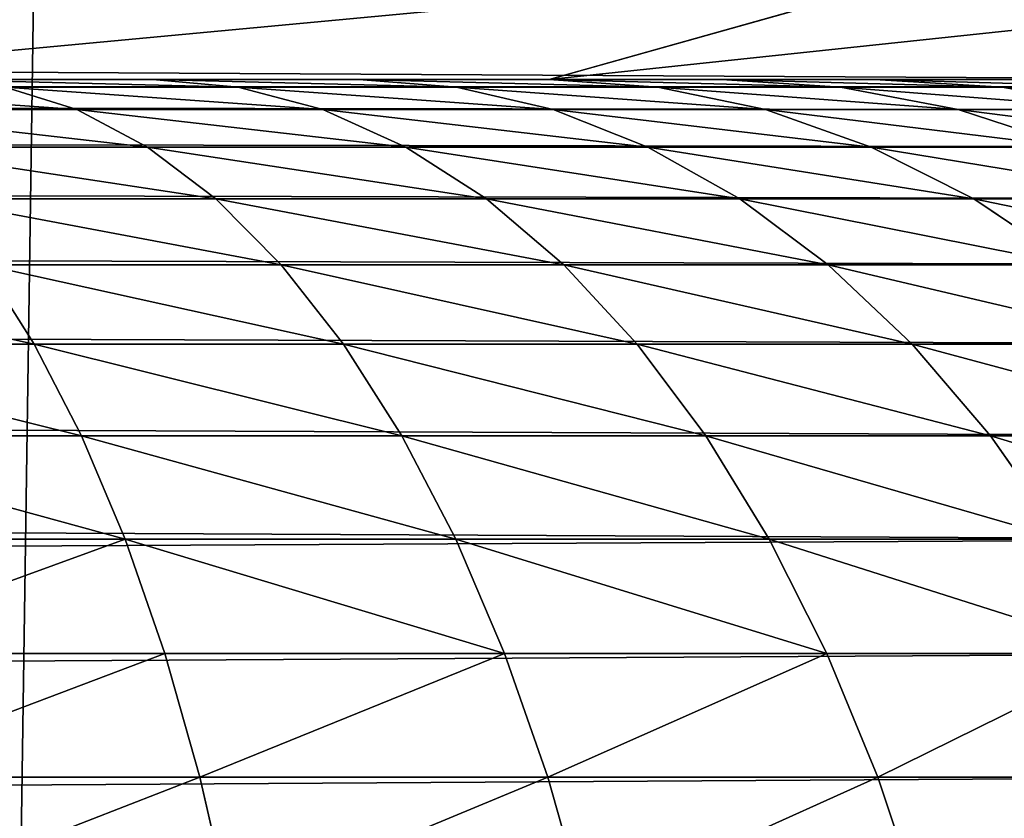
# Model space of a CAD drawing. Extents: x -535 to 565, y -460 to 460.
# Drawn here: x -493 to -492, y -316 to -315 of the extents above; entities that cross this region are included whole.
import ezdxf

# ---------------------------------------------------------------- set-up
doc = ezdxf.new("R2010")
doc.units = 0
doc.layers.get('0').update_dxf_attribs({"color": 13, "linetype": 'CONTINUOUS'})

# ---------------------------------------------------------------- blocks, each defined once
blk = doc.blocks.new('ROOF')
mesh = blk.add_polyface()
corners = [(-526.9988, -343.9993, 2144.9956), (-525.6693, 360.8941, 2144.9956), (-526.9988, 343.9993, 2144.9956), (-525.6533, -360.9946, 2144.9956), (-521.713, 377.3731, 2144.9956), (-521.6499, -377.5666, 2144.9956), (-515.2276, 393.0304, 2144.9956), (-515.0886, -393.302, 2144.9956), (-506.3728, 407.4801, 2144.9956), (-506.1329, -407.8089, 2144.9956), (-495.3665, 420.3667, 2144.9956), (-495.0058, -420.7256, 2144.9956), (-482.4798, 431.3729, 2144.9956), (-481.9848, -431.7305, 2144.9956), (-468.03, 440.2279, 2144.9956), (-467.3941, -440.5491, 2144.9956), (-452.3729, 446.7134, 2144.9956), (-451.5976, -446.962, 2144.9956), (-435.894, 450.6694, 2144.9956), (-434.9886, -450.8089, 2144.9956), (-418.9992, 451.9992, 2144.9956), (-418.9992, -451.9991, 2144.9956), (310.9994, 451.9992, 2144.9956), (418.9992, -451.9991, 2144.9956), (327.8943, 450.6694, 2144.9956), (344.3732, 446.7134, 2144.9956), (360.0303, 440.2279, 2144.9956), (374.4801, 431.3729, 2144.9956), (387.3668, 420.3667, 2144.9956), (398.3731, 407.4801, 2144.9956), (407.2279, 393.0304, 2144.9956), (413.7133, 377.3731, 2144.9956), (417.6695, 360.8941, 2144.9956), (418.9992, 343.9993, 2144.9956)]
mesh.append_faces([[corners[k] for k in face] for face in [(0, 1, 2), (32, 23, 33)]], dxfattribs={"vtx0": -1})
mesh.append_faces([[corners[k] for k in face] for face in [(1, 3, 4), (4, 5, 6), (6, 7, 8), (8, 9, 10), (10, 11, 12), (12, 13, 14), (14, 15, 16), (16, 17, 18), (18, 19, 20), (20, 21, 22), (22, 23, 24), (24, 23, 25), (25, 23, 26), (26, 23, 27), (27, 23, 28), (28, 23, 29), (29, 23, 30), (30, 23, 31), (31, 23, 32)]], dxfattribs={"vtx0": -1, "vtx1": -1})
mesh.append_faces([[corners[k] for k in face] for face in [(1, 0, 3), (4, 3, 5), (6, 5, 7), (8, 7, 9), (10, 9, 11), (12, 11, 13), (14, 13, 15), (16, 15, 17), (18, 17, 19), (20, 19, 21), (22, 21, 23)]], dxfattribs={"vtx0": -1, "vtx2": -1})
blk = doc.blocks.new('BOOTH_LEFT_OUTER')
for p, q in [((-490.999, -314.9991, 28.9999), (-531.9989, -314.9991, 28.9999)), ((-493.642, -314.9994, 2092.4057), (-493.2211, -314.9994, 2092.1531)), ((-493.2211, -314.9994, 2092.1531), (-493.0578, -315.0138, 2092.3976)), ((-493.2211, -314.9994, 2092.1531), (-492.827, -314.9994, 2091.8609)), ((-492.827, -314.9994, 2091.8609), (-492.4635, -314.9991, 2091.5313)), ((-492.827, -314.9994, 2091.8609), (-492.6405, -315.0138, 2092.0882)), ((-492.827, -314.9994, 2091.8609), (-492.2555, -315.0138, 2091.7393)), ((-492.4635, -314.9991, 2091.5313), (-492.2555, -315.0138, 2091.7393)), ((-492.4635, -314.9991, 2091.5313), (-491.9066, -315.0138, 2091.3542)), ((-492.4635, -314.9991, 2091.5313), (-492.1339, -314.9994, 2091.1677)), ((-492.1339, -314.9994, 2091.1677), (-491.9066, -315.0138, 2091.3542)), ((-492.1339, -314.9994, 2091.1677), (-491.8417, -314.9994, 2090.7738)), ((-491.8417, -314.9994, 2090.7738), (-491.5894, -314.9994, 2090.3529)), ((-491.8417, -314.9994, 2090.7738), (-491.5971, -315.0138, 2090.9371)), ((-531.9989, -315.0138, 28.7059), (-490.999, -315.0138, 28.7059)), ((-493.5034, -315.0138, 2092.6649), (-493.3662, -315.0569, 2092.9214)), ((-493.5034, -315.0138, 2092.6649), (-493.0578, -315.0138, 2092.3976)), ((-493.0578, -315.0138, 2092.3976), (-492.896, -315.0569, 2092.6399)), ((-493.0578, -315.0138, 2092.3976), (-492.6405, -315.0138, 2092.0882)), ((-492.6405, -315.0138, 2092.0882), (-492.4558, -315.0569, 2092.3133)), ((-492.6405, -315.0138, 2092.0882), (-492.2555, -315.0138, 2091.7393)), ((-492.2555, -315.0138, 2091.7393), (-492.0496, -315.0569, 2091.9451)), ((-492.2555, -315.0138, 2091.7393), (-491.9066, -315.0138, 2091.3542)), ((-491.9066, -315.0138, 2091.3542), (-491.6815, -315.0569, 2091.5392)), ((-491.9066, -315.0138, 2091.3542), (-491.5971, -315.0138, 2090.9371)), ((-491.5971, -315.0138, 2090.9371), (-491.3301, -315.0138, 2090.4915)), ((-491.5971, -315.0138, 2090.9371), (-491.355, -315.0569, 2091.0989)), ((-531.9989, -315.0569, 28.4147), (-490.999, -315.0569, 28.4147)), ((-493.8616, -315.0569, 2093.1558), (-493.3662, -315.0569, 2092.9214)), ((-493.3662, -315.0569, 2092.9214), (-492.896, -315.0569, 2092.6399)), ((-493.3662, -315.0569, 2092.9214), (-493.2315, -315.1285, 2093.1734)), ((-492.896, -315.0569, 2092.6399), (-492.4558, -315.0569, 2092.3133)), ((-492.896, -315.0569, 2092.6399), (-492.7374, -315.1285, 2092.8773)), ((-492.4558, -315.0569, 2092.3133), (-492.0496, -315.0569, 2091.9451)), ((-492.4558, -315.0569, 2092.3133), (-492.2746, -315.1285, 2092.5342)), ((-492.0496, -315.0569, 2091.9451), (-491.6815, -315.0569, 2091.5392)), ((-492.0496, -315.0569, 2091.9451), (-491.8477, -315.1285, 2092.1472)), ((-491.6815, -315.0569, 2091.5392), (-491.355, -315.0569, 2091.0989)), ((-491.6815, -315.0569, 2091.5392), (-491.4607, -315.1285, 2091.7203)), ((-531.9989, -315.1285, 28.1291), (-490.999, -315.1285, 28.1291)), ((-493.7523, -315.1285, 2093.4197), (-493.2315, -315.1285, 2093.1734)), ((-493.2315, -315.1285, 2093.1734), (-492.7374, -315.1285, 2092.8773)), ((-493.2315, -315.1285, 2093.1734), (-493.1008, -315.2276, 2093.418)), ((-492.7374, -315.1285, 2092.8773), (-492.2746, -315.1285, 2092.5342)), ((-492.7374, -315.1285, 2092.8773), (-492.5833, -315.2276, 2093.1078)), ((-492.2746, -315.1285, 2092.5342), (-492.0987, -315.2276, 2092.7484)), ((-492.2746, -315.1285, 2092.5342), (-491.8477, -315.1285, 2092.1472)), ((-491.8477, -315.1285, 2092.1472), (-491.6516, -315.2276, 2092.343)), ((-491.8477, -315.1285, 2092.1472), (-491.4607, -315.1285, 2091.7203)), ((-531.9989, -315.2276, 27.8519), (-490.999, -315.2276, 27.8519)), ((-493.6462, -315.2276, 2093.6758), (-493.1008, -315.2276, 2093.418)), ((-493.1008, -315.2276, 2093.418), (-492.5833, -315.2276, 2093.1078)), ((-493.1008, -315.2276, 2093.418), (-492.9754, -315.3536, 2093.6527)), ((-492.5833, -315.2276, 2093.1078), (-492.0987, -315.2276, 2092.7484)), ((-492.5833, -315.2276, 2093.1078), (-492.4354, -315.3536, 2093.3289)), ((-492.0987, -315.2276, 2092.7484), (-491.6516, -315.2276, 2092.343)), ((-492.0987, -315.2276, 2092.7484), (-491.9298, -315.3536, 2092.9541)), ((-491.6516, -315.2276, 2092.343), (-491.2465, -315.2276, 2091.8961)), ((-491.6516, -315.2276, 2092.343), (-491.4635, -315.3536, 2092.5314)), ((-531.9989, -315.3536, 27.5858), (-490.999, -315.3536, 27.5858)), ((-493.5444, -315.3536, 2093.9217), (-492.9754, -315.3536, 2093.6527)), ((-493.5444, -315.3536, 2093.9217), (-493.4477, -315.5049, 2094.1552)), ((-492.9754, -315.3536, 2093.6527), (-492.8563, -315.5049, 2093.8753)), ((-492.9754, -315.3536, 2093.6527), (-492.4354, -315.3536, 2093.3289)), ((-492.4354, -315.3536, 2093.3289), (-492.2951, -315.5049, 2093.5391)), ((-492.4354, -315.3536, 2093.3289), (-491.9298, -315.3536, 2092.9541)), ((-491.9298, -315.3536, 2092.9541), (-491.4635, -315.3536, 2092.5314)), ((-491.9298, -315.3536, 2092.9541), (-491.7697, -315.5049, 2093.1492)), ((-531.9989, -315.5049, 27.3333), (-490.999, -315.5049, 27.3333)), ((-494.0637, -315.5049, 2094.3756), (-493.4477, -315.5049, 2094.1552)), ((-493.4477, -315.5049, 2094.1552), (-492.8563, -315.5049, 2093.8753)), ((-493.4477, -315.5049, 2094.1552), (-493.3573, -315.6803, 2094.3736)), ((-492.8563, -315.5049, 2093.8753), (-492.7449, -315.6803, 2094.0838)), ((-492.8563, -315.5049, 2093.8753), (-492.2951, -315.5049, 2093.5391)), ((-492.2951, -315.5049, 2093.5391), (-491.7697, -315.5049, 2093.1492)), ((-492.2951, -315.5049, 2093.5391), (-492.1638, -315.6803, 2093.7357)), ((-491.7697, -315.5049, 2093.1492), (-491.2849, -315.5049, 2092.71)), ((-491.7697, -315.5049, 2093.1492), (-491.6197, -315.6803, 2093.3321)), ((-531.9989, -315.6803, 27.0968), (-490.999, -315.6803, 27.0968)), ((-493.9951, -315.6803, 2094.6018), (-493.3573, -315.6803, 2094.3736)), ((-493.3573, -315.6803, 2094.3736), (-492.7449, -315.6803, 2094.0838)), ((-493.3573, -315.6803, 2094.3736), (-493.2738, -315.8779, 2094.575)), ((-492.7449, -315.6803, 2094.0838), (-492.1638, -315.6803, 2093.7357)), ((-492.7449, -315.6803, 2094.0838), (-492.642, -315.8779, 2094.2762)), ((-492.1638, -315.6803, 2093.7357), (-492.0426, -315.8779, 2093.917)), ((-492.1638, -315.6803, 2093.7357), (-491.6197, -315.6803, 2093.3321)), ((-491.6197, -315.6803, 2093.3321), (-491.1177, -315.6803, 2092.8769)), ((-491.6197, -315.6803, 2093.3321), (-491.4813, -315.8779, 2093.5008)), ((-531.9989, -315.8779, 26.8787), (-490.999, -315.8779, 26.8787)), ((-493.9318, -315.8779, 2094.8106), (-493.2738, -315.8779, 2094.575)), ((-493.2738, -315.8779, 2094.575), (-492.642, -315.8779, 2094.2762)), ((-493.2738, -315.8779, 2094.575), (-493.1981, -316.0962, 2094.7576)), ((-492.642, -315.8779, 2094.2762), (-492.0426, -315.8779, 2093.917)), ((-492.642, -315.8779, 2094.2762), (-492.5488, -316.0962, 2094.4508)), ((-492.0426, -315.8779, 2093.917), (-491.4813, -315.8779, 2093.5008)), ((-492.0426, -315.8779, 2093.917), (-491.9328, -316.0962, 2094.0814)), ((-531.9989, -316.0962, 26.6809), (-490.999, -316.0962, 26.6809)), ((-493.8744, -316.0962, 2094.9998), (-493.1981, -316.0962, 2094.7576)), ((-493.1981, -316.0962, 2094.7576), (-492.5488, -316.0962, 2094.4508)), ((-493.1981, -316.0962, 2094.7576), (-493.131, -316.3326, 2094.9198)), ((-492.5488, -316.0962, 2094.4508), (-492.4661, -316.3326, 2094.6052)), ((-492.5488, -316.0962, 2094.4508), (-491.9328, -316.0962, 2094.0814)), ((-491.9328, -316.0962, 2094.0814), (-491.8353, -316.3326, 2094.2274)), ((-491.9328, -316.0962, 2094.0814), (-491.3559, -316.0962, 2093.6536)), ((-531.9989, -316.3326, 26.5055), (-490.999, -316.3326, 26.5055)), ((-493.8235, -316.3326, 2095.1675), (-493.131, -316.3326, 2094.9198)), ((-493.131, -316.3326, 2094.9198), (-493.0731, -316.585, 2095.0596)), ((-493.131, -316.3326, 2094.9198), (-492.4661, -316.3326, 2094.6052)), ((-492.4661, -316.3326, 2094.6052), (-492.3948, -316.585, 2094.7388)), ((-492.4661, -316.3326, 2094.6052), (-491.8353, -316.3326, 2094.2274)), ((-491.8353, -316.3326, 2094.2274), (-491.7512, -316.585, 2094.3531)), ((-491.8353, -316.3326, 2094.2274), (-491.2446, -316.3326, 2093.7891))]:
    blk.add_line(p, q)
mesh = blk.add_polyface()
corners = [(-531.9989, -314.9991, 2087.9958), (-490.999, -314.9991, 28.9999), (-531.9989, -314.9991, 28.9999), (-490.999, -314.9991, 2087.9958), (-531.9748, -314.9994, 2088.4859), (-491.0231, -314.9994, 2088.4859), (-531.9029, -314.9994, 2088.9713), (-491.0951, -314.9994, 2088.9713), (-531.7836, -314.9994, 2089.4474), (-491.2143, -314.9994, 2089.4474), (-531.6183, -314.9991, 2089.9092), (-491.3796, -314.9991, 2089.9092), (-531.4085, -314.9994, 2090.3529), (-491.5894, -314.9994, 2090.3529), (-531.1563, -314.9994, 2090.7738), (-491.8417, -314.9994, 2090.7738), (-530.864, -314.9994, 2091.1677), (-492.1339, -314.9994, 2091.1677), (-530.5344, -314.9991, 2091.5313), (-492.4635, -314.9991, 2091.5313), (-530.1709, -314.9994, 2091.8609), (-492.827, -314.9994, 2091.8609), (-529.7767, -314.9994, 2092.1531), (-493.2211, -314.9994, 2092.1531), (-529.3559, -314.9994, 2092.4057), (-493.642, -314.9994, 2092.4057)]
mesh.append_faces([[corners[k] for k in face] for face in [(0, 1, 2), (23, 24, 25)]], dxfattribs={"vtx0": -1})
mesh.append_faces([[corners[k] for k in face] for face in [(1, 0, 3), (3, 4, 5), (5, 6, 7), (7, 8, 9), (9, 10, 11), (11, 12, 13), (13, 14, 15), (15, 16, 17), (17, 18, 19), (19, 20, 21), (21, 22, 23)]], dxfattribs={"vtx0": -1, "vtx1": -1})
mesh.append_faces([[corners[k] for k in face] for face in [(3, 0, 4), (5, 4, 6), (7, 6, 8), (9, 8, 10), (11, 10, 12), (13, 12, 14), (15, 14, 16), (17, 16, 18), (19, 18, 20), (21, 20, 22), (23, 22, 24)]], dxfattribs={"vtx0": -1, "vtx2": -1})
mesh = blk.add_polyface()
corners = [(-531.9989, -314.9991, 28.9999), (-490.999, -315.0138, 28.7059), (-531.9989, -315.0138, 28.7059), (-490.999, -314.9991, 28.9999)]
mesh.append_faces([[corners[k] for k in face] for face in [(0, 1, 2), (1, 0, 3)]], dxfattribs={"vtx0": -1})
mesh = blk.add_polyface()
corners = [(-493.642, -314.9994, 2092.4057), (-493.0578, -315.0138, 2092.3976), (-493.2211, -314.9994, 2092.1531), (-493.5034, -315.0138, 2092.6649)]
mesh.append_faces([[corners[k] for k in face] for face in [(0, 1, 2), (1, 0, 3)]], dxfattribs={"vtx0": -1})
mesh = blk.add_polyface()
corners = [(-493.2211, -314.9994, 2092.1531), (-492.6405, -315.0138, 2092.0882), (-492.827, -314.9994, 2091.8609), (-493.0578, -315.0138, 2092.3976)]
mesh.append_faces([[corners[k] for k in face] for face in [(0, 1, 2), (1, 0, 3)]], dxfattribs={"vtx0": -1})
mesh = blk.add_polyface()
corners = [(-492.827, -314.9994, 2091.8609), (-492.2555, -315.0138, 2091.7393), (-492.4635, -314.9991, 2091.5313)]
mesh.append_faces([[corners[k] for k in face] for face in [(0, 1, 2)]])
mesh = blk.add_polyface()
corners = [(-492.6405, -315.0138, 2092.0882), (-492.2555, -315.0138, 2091.7393), (-492.827, -314.9994, 2091.8609)]
mesh.append_faces([[corners[k] for k in face] for face in [(0, 1, 2)]])
mesh = blk.add_polyface()
corners = [(-492.2555, -315.0138, 2091.7393), (-491.9066, -315.0138, 2091.3542), (-492.4635, -314.9991, 2091.5313)]
mesh.append_faces([[corners[k] for k in face] for face in [(0, 1, 2)]])
mesh = blk.add_polyface()
corners = [(-492.4635, -314.9991, 2091.5313), (-491.9066, -315.0138, 2091.3542), (-492.1339, -314.9994, 2091.1677)]
mesh.append_faces([[corners[k] for k in face] for face in [(0, 1, 2)]])
mesh = blk.add_polyface()
corners = [(-492.1339, -314.9994, 2091.1677), (-491.5971, -315.0138, 2090.9371), (-491.8417, -314.9994, 2090.7738), (-491.9066, -315.0138, 2091.3542)]
mesh.append_faces([[corners[k] for k in face] for face in [(0, 1, 2), (1, 0, 3)]], dxfattribs={"vtx0": -1})
mesh = blk.add_polyface()
corners = [(-491.8417, -314.9994, 2090.7738), (-491.3301, -315.0138, 2090.4915), (-491.5894, -314.9994, 2090.3529), (-491.5971, -315.0138, 2090.9371)]
mesh.append_faces([[corners[k] for k in face] for face in [(0, 1, 2), (1, 0, 3)]], dxfattribs={"vtx0": -1})
mesh = blk.add_polyface()
corners = [(-531.9989, -315.0138, 28.7059), (-490.999, -315.0569, 28.4147), (-531.9989, -315.0569, 28.4147), (-490.999, -315.0138, 28.7059)]
mesh.append_faces([[corners[k] for k in face] for face in [(0, 1, 2), (1, 0, 3)]], dxfattribs={"vtx0": -1})
mesh = blk.add_polyface()
corners = [(-493.973, -315.0138, 2092.8867), (-493.3662, -315.0569, 2092.9214), (-493.5034, -315.0138, 2092.6649), (-493.8616, -315.0569, 2093.1558)]
mesh.append_faces([[corners[k] for k in face] for face in [(0, 1, 2), (1, 0, 3)]], dxfattribs={"vtx0": -1})
mesh = blk.add_polyface()
corners = [(-493.5034, -315.0138, 2092.6649), (-492.896, -315.0569, 2092.6399), (-493.0578, -315.0138, 2092.3976), (-493.3662, -315.0569, 2092.9214)]
mesh.append_faces([[corners[k] for k in face] for face in [(0, 1, 2), (1, 0, 3)]], dxfattribs={"vtx0": -1})
mesh = blk.add_polyface()
corners = [(-493.0578, -315.0138, 2092.3976), (-492.4558, -315.0569, 2092.3133), (-492.6405, -315.0138, 2092.0882), (-492.896, -315.0569, 2092.6399)]
mesh.append_faces([[corners[k] for k in face] for face in [(0, 1, 2), (1, 0, 3)]], dxfattribs={"vtx0": -1})
mesh = blk.add_polyface()
corners = [(-492.6405, -315.0138, 2092.0882), (-492.0496, -315.0569, 2091.9451), (-492.2555, -315.0138, 2091.7393), (-492.4558, -315.0569, 2092.3133)]
mesh.append_faces([[corners[k] for k in face] for face in [(0, 1, 2), (1, 0, 3)]], dxfattribs={"vtx0": -1})
mesh = blk.add_polyface()
corners = [(-492.2555, -315.0138, 2091.7393), (-491.6815, -315.0569, 2091.5392), (-491.9066, -315.0138, 2091.3542), (-492.0496, -315.0569, 2091.9451)]
mesh.append_faces([[corners[k] for k in face] for face in [(0, 1, 2), (1, 0, 3)]], dxfattribs={"vtx0": -1})
mesh = blk.add_polyface()
corners = [(-491.9066, -315.0138, 2091.3542), (-491.355, -315.0569, 2091.0989), (-491.5971, -315.0138, 2090.9371), (-491.6815, -315.0569, 2091.5392)]
mesh.append_faces([[corners[k] for k in face] for face in [(0, 1, 2), (1, 0, 3)]], dxfattribs={"vtx0": -1})
mesh = blk.add_polyface()
corners = [(-491.5971, -315.0138, 2090.9371), (-491.0732, -315.0569, 2090.6287), (-491.3301, -315.0138, 2090.4915), (-491.355, -315.0569, 2091.0989)]
mesh.append_faces([[corners[k] for k in face] for face in [(0, 1, 2), (1, 0, 3)]], dxfattribs={"vtx0": -1})
mesh = blk.add_polyface()
corners = [(-531.9989, -315.0569, 28.4147), (-490.999, -315.1285, 28.1291), (-531.9989, -315.1285, 28.1291), (-490.999, -315.0569, 28.4147)]
mesh.append_faces([[corners[k] for k in face] for face in [(0, 1, 2), (1, 0, 3)]], dxfattribs={"vtx0": -1})
mesh = blk.add_polyface()
corners = [(-493.8616, -315.0569, 2093.1558), (-493.2315, -315.1285, 2093.1734), (-493.3662, -315.0569, 2092.9214), (-493.7523, -315.1285, 2093.4197)]
mesh.append_faces([[corners[k] for k in face] for face in [(0, 1, 2), (1, 0, 3)]], dxfattribs={"vtx0": -1})
mesh = blk.add_polyface()
corners = [(-493.3662, -315.0569, 2092.9214), (-492.7374, -315.1285, 2092.8773), (-492.896, -315.0569, 2092.6399), (-493.2315, -315.1285, 2093.1734)]
mesh.append_faces([[corners[k] for k in face] for face in [(0, 1, 2), (1, 0, 3)]], dxfattribs={"vtx0": -1})
mesh = blk.add_polyface()
corners = [(-492.896, -315.0569, 2092.6399), (-492.2746, -315.1285, 2092.5342), (-492.4558, -315.0569, 2092.3133), (-492.7374, -315.1285, 2092.8773)]
mesh.append_faces([[corners[k] for k in face] for face in [(0, 1, 2), (1, 0, 3)]], dxfattribs={"vtx0": -1})
mesh = blk.add_polyface()
corners = [(-492.4558, -315.0569, 2092.3133), (-491.8477, -315.1285, 2092.1472), (-492.0496, -315.0569, 2091.9451), (-492.2746, -315.1285, 2092.5342)]
mesh.append_faces([[corners[k] for k in face] for face in [(0, 1, 2), (1, 0, 3)]], dxfattribs={"vtx0": -1})
mesh = blk.add_polyface()
corners = [(-492.0496, -315.0569, 2091.9451), (-491.4607, -315.1285, 2091.7203), (-491.6815, -315.0569, 2091.5392), (-491.8477, -315.1285, 2092.1472)]
mesh.append_faces([[corners[k] for k in face] for face in [(0, 1, 2), (1, 0, 3)]], dxfattribs={"vtx0": -1})
mesh = blk.add_polyface()
corners = [(-491.6815, -315.0569, 2091.5392), (-491.1175, -315.1285, 2091.2577), (-491.355, -315.0569, 2091.0989), (-491.4607, -315.1285, 2091.7203)]
mesh.append_faces([[corners[k] for k in face] for face in [(0, 1, 2), (1, 0, 3)]], dxfattribs={"vtx0": -1})
mesh = blk.add_polyface()
corners = [(-531.9989, -315.1285, 28.1291), (-490.999, -315.2276, 27.8519), (-531.9989, -315.2276, 27.8519), (-490.999, -315.1285, 28.1291)]
mesh.append_faces([[corners[k] for k in face] for face in [(0, 1, 2), (1, 0, 3)]], dxfattribs={"vtx0": -1})
mesh = blk.add_polyface()
corners = [(-493.7523, -315.1285, 2093.4197), (-493.1008, -315.2276, 2093.418), (-493.2315, -315.1285, 2093.1734), (-493.6462, -315.2276, 2093.6758)]
mesh.append_faces([[corners[k] for k in face] for face in [(0, 1, 2), (1, 0, 3)]], dxfattribs={"vtx0": -1})
mesh = blk.add_polyface()
corners = [(-493.2315, -315.1285, 2093.1734), (-492.5833, -315.2276, 2093.1078), (-492.7374, -315.1285, 2092.8773), (-493.1008, -315.2276, 2093.418)]
mesh.append_faces([[corners[k] for k in face] for face in [(0, 1, 2), (1, 0, 3)]], dxfattribs={"vtx0": -1})
mesh = blk.add_polyface()
corners = [(-492.7374, -315.1285, 2092.8773), (-492.0987, -315.2276, 2092.7484), (-492.2746, -315.1285, 2092.5342), (-492.5833, -315.2276, 2093.1078)]
mesh.append_faces([[corners[k] for k in face] for face in [(0, 1, 2), (1, 0, 3)]], dxfattribs={"vtx0": -1})
mesh = blk.add_polyface()
corners = [(-492.2746, -315.1285, 2092.5342), (-491.6516, -315.2276, 2092.343), (-491.8477, -315.1285, 2092.1472), (-492.0987, -315.2276, 2092.7484)]
mesh.append_faces([[corners[k] for k in face] for face in [(0, 1, 2), (1, 0, 3)]], dxfattribs={"vtx0": -1})
mesh = blk.add_polyface()
corners = [(-491.8477, -315.1285, 2092.1472), (-491.2465, -315.2276, 2091.8961), (-491.4607, -315.1285, 2091.7203), (-491.6516, -315.2276, 2092.343)]
mesh.append_faces([[corners[k] for k in face] for face in [(0, 1, 2), (1, 0, 3)]], dxfattribs={"vtx0": -1})
mesh = blk.add_polyface()
corners = [(-531.9989, -315.2276, 27.8519), (-490.999, -315.3536, 27.5858), (-531.9989, -315.3536, 27.5858), (-490.999, -315.2276, 27.8519)]
mesh.append_faces([[corners[k] for k in face] for face in [(0, 1, 2), (1, 0, 3)]], dxfattribs={"vtx0": -1})
mesh = blk.add_polyface()
corners = [(-493.6462, -315.2276, 2093.6758), (-492.9754, -315.3536, 2093.6527), (-493.1008, -315.2276, 2093.418), (-493.5444, -315.3536, 2093.9217)]
mesh.append_faces([[corners[k] for k in face] for face in [(0, 1, 2), (1, 0, 3)]], dxfattribs={"vtx0": -1})
mesh = blk.add_polyface()
corners = [(-493.1008, -315.2276, 2093.418), (-492.4354, -315.3536, 2093.3289), (-492.5833, -315.2276, 2093.1078), (-492.9754, -315.3536, 2093.6527)]
mesh.append_faces([[corners[k] for k in face] for face in [(0, 1, 2), (1, 0, 3)]], dxfattribs={"vtx0": -1})
mesh = blk.add_polyface()
corners = [(-492.5833, -315.2276, 2093.1078), (-491.9298, -315.3536, 2092.9541), (-492.0987, -315.2276, 2092.7484), (-492.4354, -315.3536, 2093.3289)]
mesh.append_faces([[corners[k] for k in face] for face in [(0, 1, 2), (1, 0, 3)]], dxfattribs={"vtx0": -1})
mesh = blk.add_polyface()
corners = [(-492.0987, -315.2276, 2092.7484), (-491.4635, -315.3536, 2092.5314), (-491.6516, -315.2276, 2092.343), (-491.9298, -315.3536, 2092.9541)]
mesh.append_faces([[corners[k] for k in face] for face in [(0, 1, 2), (1, 0, 3)]], dxfattribs={"vtx0": -1})
mesh = blk.add_polyface()
corners = [(-491.6516, -315.2276, 2092.343), (-491.0407, -315.3536, 2092.0651), (-491.2465, -315.2276, 2091.8961), (-491.4635, -315.3536, 2092.5314)]
mesh.append_faces([[corners[k] for k in face] for face in [(0, 1, 2), (1, 0, 3)]], dxfattribs={"vtx0": -1})
mesh = blk.add_polyface()
corners = [(-531.9989, -315.3536, 27.5858), (-490.999, -315.5049, 27.3333), (-531.9989, -315.5049, 27.3333), (-490.999, -315.3536, 27.5858)]
mesh.append_faces([[corners[k] for k in face] for face in [(0, 1, 2), (1, 0, 3)]], dxfattribs={"vtx0": -1})
mesh = blk.add_polyface()
corners = [(-494.137, -315.3536, 2094.1339), (-493.4477, -315.5049, 2094.1552), (-493.5444, -315.3536, 2093.9217), (-494.0637, -315.5049, 2094.3756)]
mesh.append_faces([[corners[k] for k in face] for face in [(0, 1, 2), (1, 0, 3)]], dxfattribs={"vtx0": -1})
mesh = blk.add_polyface()
corners = [(-493.5444, -315.3536, 2093.9217), (-492.8563, -315.5049, 2093.8753), (-492.9754, -315.3536, 2093.6527), (-493.4477, -315.5049, 2094.1552)]
mesh.append_faces([[corners[k] for k in face] for face in [(0, 1, 2), (1, 0, 3)]], dxfattribs={"vtx0": -1})
mesh = blk.add_polyface()
corners = [(-492.9754, -315.3536, 2093.6527), (-492.2951, -315.5049, 2093.5391), (-492.4354, -315.3536, 2093.3289), (-492.8563, -315.5049, 2093.8753)]
mesh.append_faces([[corners[k] for k in face] for face in [(0, 1, 2), (1, 0, 3)]], dxfattribs={"vtx0": -1})
mesh = blk.add_polyface()
corners = [(-492.4354, -315.3536, 2093.3289), (-491.7697, -315.5049, 2093.1492), (-491.9298, -315.3536, 2092.9541), (-492.2951, -315.5049, 2093.5391)]
mesh.append_faces([[corners[k] for k in face] for face in [(0, 1, 2), (1, 0, 3)]], dxfattribs={"vtx0": -1})
mesh = blk.add_polyface()
corners = [(-491.9298, -315.3536, 2092.9541), (-491.2849, -315.5049, 2092.71), (-491.4635, -315.3536, 2092.5314), (-491.7697, -315.5049, 2093.1492)]
mesh.append_faces([[corners[k] for k in face] for face in [(0, 1, 2), (1, 0, 3)]], dxfattribs={"vtx0": -1})
mesh = blk.add_polyface()
corners = [(-531.9989, -315.5049, 27.3333), (-490.999, -315.6803, 27.0968), (-531.9989, -315.6803, 27.0968), (-490.999, -315.5049, 27.3333)]
mesh.append_faces([[corners[k] for k in face] for face in [(0, 1, 2), (1, 0, 3)]], dxfattribs={"vtx0": -1})
mesh = blk.add_polyface()
corners = [(-494.0637, -315.5049, 2094.3756), (-493.3573, -315.6803, 2094.3736), (-493.4477, -315.5049, 2094.1552), (-493.9951, -315.6803, 2094.6018)]
mesh.append_faces([[corners[k] for k in face] for face in [(0, 1, 2), (1, 0, 3)]], dxfattribs={"vtx0": -1})
mesh = blk.add_polyface()
corners = [(-493.4477, -315.5049, 2094.1552), (-492.7449, -315.6803, 2094.0838), (-492.8563, -315.5049, 2093.8753), (-493.3573, -315.6803, 2094.3736)]
mesh.append_faces([[corners[k] for k in face] for face in [(0, 1, 2), (1, 0, 3)]], dxfattribs={"vtx0": -1})
mesh = blk.add_polyface()
corners = [(-492.8563, -315.5049, 2093.8753), (-492.1638, -315.6803, 2093.7357), (-492.2951, -315.5049, 2093.5391), (-492.7449, -315.6803, 2094.0838)]
mesh.append_faces([[corners[k] for k in face] for face in [(0, 1, 2), (1, 0, 3)]], dxfattribs={"vtx0": -1})
mesh = blk.add_polyface()
corners = [(-492.2951, -315.5049, 2093.5391), (-491.6197, -315.6803, 2093.3321), (-491.7697, -315.5049, 2093.1492), (-492.1638, -315.6803, 2093.7357)]
mesh.append_faces([[corners[k] for k in face] for face in [(0, 1, 2), (1, 0, 3)]], dxfattribs={"vtx0": -1})
mesh = blk.add_polyface()
corners = [(-491.7697, -315.5049, 2093.1492), (-491.1177, -315.6803, 2092.8769), (-491.2849, -315.5049, 2092.71), (-491.6197, -315.6803, 2093.3321)]
mesh.append_faces([[corners[k] for k in face] for face in [(0, 1, 2), (1, 0, 3)]], dxfattribs={"vtx0": -1})
mesh = blk.add_polyface()
corners = [(-531.9989, -315.6803, 27.0968), (-490.999, -315.8779, 26.8787), (-531.9989, -315.8779, 26.8787), (-490.999, -315.6803, 27.0968)]
mesh.append_faces([[corners[k] for k in face] for face in [(0, 1, 2), (1, 0, 3)]], dxfattribs={"vtx0": -1})
mesh = blk.add_polyface()
corners = [(-493.9951, -315.6803, 2094.6018), (-493.2738, -315.8779, 2094.575), (-493.3573, -315.6803, 2094.3736), (-493.9318, -315.8779, 2094.8106)]
mesh.append_faces([[corners[k] for k in face] for face in [(0, 1, 2), (1, 0, 3)]], dxfattribs={"vtx0": -1})
mesh = blk.add_polyface()
corners = [(-493.3573, -315.6803, 2094.3736), (-492.642, -315.8779, 2094.2762), (-492.7449, -315.6803, 2094.0838), (-493.2738, -315.8779, 2094.575)]
mesh.append_faces([[corners[k] for k in face] for face in [(0, 1, 2), (1, 0, 3)]], dxfattribs={"vtx0": -1})
mesh = blk.add_polyface()
corners = [(-492.7449, -315.6803, 2094.0838), (-492.0426, -315.8779, 2093.917), (-492.1638, -315.6803, 2093.7357), (-492.642, -315.8779, 2094.2762)]
mesh.append_faces([[corners[k] for k in face] for face in [(0, 1, 2), (1, 0, 3)]], dxfattribs={"vtx0": -1})
mesh = blk.add_polyface()
corners = [(-492.1638, -315.6803, 2093.7357), (-491.4813, -315.8779, 2093.5008), (-491.6197, -315.6803, 2093.3321), (-492.0426, -315.8779, 2093.917)]
mesh.append_faces([[corners[k] for k in face] for face in [(0, 1, 2), (1, 0, 3)]], dxfattribs={"vtx0": -1})
mesh = blk.add_polyface()
corners = [(-491.6197, -315.6803, 2093.3321), (-490.9635, -315.8779, 2093.0314), (-491.1177, -315.6803, 2092.8769), (-491.4813, -315.8779, 2093.5008)]
mesh.append_faces([[corners[k] for k in face] for face in [(0, 1, 2), (1, 0, 3)]], dxfattribs={"vtx0": -1})
mesh = blk.add_polyface()
corners = [(-490.999, -315.8779, 26.8787), (-531.9989, -316.0962, 26.6809), (-531.9989, -315.8779, 26.8787), (-490.999, -316.0962, 26.6809)]
mesh.append_faces([[corners[k] for k in face] for face in [(0, 1, 2), (1, 0, 3)]], dxfattribs={"vtx0": -1})
mesh = blk.add_polyface()
corners = [(-493.8744, -316.0962, 2094.9998), (-493.2738, -315.8779, 2094.575), (-493.9318, -315.8779, 2094.8106), (-493.1981, -316.0962, 2094.7576)]
mesh.append_faces([[corners[k] for k in face] for face in [(0, 1, 2), (1, 0, 3)]], dxfattribs={"vtx0": -1})
mesh = blk.add_polyface()
corners = [(-493.2738, -315.8779, 2094.575), (-492.5488, -316.0962, 2094.4508), (-492.642, -315.8779, 2094.2762), (-493.1981, -316.0962, 2094.7576)]
mesh.append_faces([[corners[k] for k in face] for face in [(0, 1, 2), (1, 0, 3)]], dxfattribs={"vtx0": -1})
mesh = blk.add_polyface()
corners = [(-492.642, -315.8779, 2094.2762), (-491.9328, -316.0962, 2094.0814), (-492.0426, -315.8779, 2093.917), (-492.5488, -316.0962, 2094.4508)]
mesh.append_faces([[corners[k] for k in face] for face in [(0, 1, 2), (1, 0, 3)]], dxfattribs={"vtx0": -1})
mesh = blk.add_polyface()
corners = [(-492.0426, -315.8779, 2093.917), (-491.3559, -316.0962, 2093.6536), (-491.4813, -315.8779, 2093.5008), (-491.9328, -316.0962, 2094.0814)]
mesh.append_faces([[corners[k] for k in face] for face in [(0, 1, 2), (1, 0, 3)]], dxfattribs={"vtx0": -1})
mesh = blk.add_polyface()
corners = [(-490.999, -316.0962, 26.6809), (-531.9989, -316.3326, 26.5055), (-531.9989, -316.0962, 26.6809), (-490.999, -316.3326, 26.5055)]
mesh.append_faces([[corners[k] for k in face] for face in [(0, 1, 2), (1, 0, 3)]], dxfattribs={"vtx0": -1})
mesh = blk.add_polyface()
corners = [(-493.8235, -316.3326, 2095.1675), (-493.1981, -316.0962, 2094.7576), (-493.8744, -316.0962, 2094.9998), (-493.131, -316.3326, 2094.9198)]
mesh.append_faces([[corners[k] for k in face] for face in [(0, 1, 2), (1, 0, 3)]], dxfattribs={"vtx0": -1})
mesh = blk.add_polyface()
corners = [(-493.131, -316.3326, 2094.9198), (-492.5488, -316.0962, 2094.4508), (-493.1981, -316.0962, 2094.7576), (-492.4661, -316.3326, 2094.6052)]
mesh.append_faces([[corners[k] for k in face] for face in [(0, 1, 2), (1, 0, 3)]], dxfattribs={"vtx0": -1})
mesh = blk.add_polyface()
corners = [(-492.4661, -316.3326, 2094.6052), (-491.9328, -316.0962, 2094.0814), (-492.5488, -316.0962, 2094.4508), (-491.8353, -316.3326, 2094.2274)]
mesh.append_faces([[corners[k] for k in face] for face in [(0, 1, 2), (1, 0, 3)]], dxfattribs={"vtx0": -1})
mesh = blk.add_polyface()
corners = [(-491.8353, -316.3326, 2094.2274), (-491.3559, -316.0962, 2093.6536), (-491.9328, -316.0962, 2094.0814), (-491.2446, -316.3326, 2093.7891)]
mesh.append_faces([[corners[k] for k in face] for face in [(0, 1, 2), (1, 0, 3)]], dxfattribs={"vtx0": -1})
mesh = blk.add_polyface()
corners = [(-490.999, -316.3326, 26.5055), (-531.9989, -316.585, 26.3542), (-531.9989, -316.3326, 26.5055), (-490.999, -316.585, 26.3542)]
mesh.append_faces([[corners[k] for k in face] for face in [(0, 1, 2), (1, 0, 3)]], dxfattribs={"vtx0": -1})
mesh = blk.add_polyface()
corners = [(-493.7796, -316.585, 2095.3123), (-493.131, -316.3326, 2094.9198), (-493.8235, -316.3326, 2095.1675), (-493.0731, -316.585, 2095.0596)]
mesh.append_faces([[corners[k] for k in face] for face in [(0, 1, 2), (1, 0, 3)]], dxfattribs={"vtx0": -1})
mesh = blk.add_polyface()
corners = [(-493.0731, -316.585, 2095.0596), (-492.4661, -316.3326, 2094.6052), (-493.131, -316.3326, 2094.9198), (-492.3948, -316.585, 2094.7388)]
mesh.append_faces([[corners[k] for k in face] for face in [(0, 1, 2), (1, 0, 3)]], dxfattribs={"vtx0": -1})
mesh = blk.add_polyface()
corners = [(-492.3948, -316.585, 2094.7388), (-491.8353, -316.3326, 2094.2274), (-492.4661, -316.3326, 2094.6052), (-491.7512, -316.585, 2094.3531)]
mesh.append_faces([[corners[k] for k in face] for face in [(0, 1, 2), (1, 0, 3)]], dxfattribs={"vtx0": -1})
mesh = blk.add_polyface()
corners = [(-491.7512, -316.585, 2094.3531), (-491.2446, -316.3326, 2093.7891), (-491.8353, -316.3326, 2094.2274), (-491.1486, -316.585, 2093.906)]
mesh.append_faces([[corners[k] for k in face] for face in [(0, 1, 2), (1, 0, 3)]], dxfattribs={"vtx0": -1})
blk = doc.blocks.new('BOOTH_BACK_OUTER')
for p, q in [((-491.6516, -314.7709, 2092.343), (-492.4635, -314.9991, 2091.5313)), ((-490.999, -314.9991, 28.9999), (-531.9989, -314.9991, 28.9999)), ((-494.0856, -314.9991, 2092.6153), (-492.4635, -314.9991, 2091.5313)), ((-492.4635, -314.9991, 2091.5313), (-491.3796, -314.9991, 2089.9092))]:
    blk.add_line(p, q)
mesh = blk.add_polyface()
corners = [(-490.999, -314.9991, 28.9999), (-531.9989, -314.7709, 27.8519), (-490.999, -314.7709, 27.8519), (-531.9989, -314.9991, 28.9999)]
mesh.append_faces([[corners[k] for k in face] for face in [(0, 1, 2), (1, 0, 3)]], dxfattribs={"vtx0": -1})
mesh = blk.add_polyface()
corners = [(-491.6516, -314.7709, 2092.343), (-494.0856, -314.9991, 2092.6153), (-492.4635, -314.9991, 2091.5313), (-493.6462, -314.7709, 2093.6758)]
mesh.append_faces([[corners[k] for k in face] for face in [(0, 1, 2), (1, 0, 3)]], dxfattribs={"vtx0": -1})
mesh = blk.add_polyface()
corners = [(-490.319, -314.7709, 2090.3487), (-492.4635, -314.9991, 2091.5313), (-491.3796, -314.9991, 2089.9092), (-491.6516, -314.7709, 2092.343)]
mesh.append_faces([[corners[k] for k in face] for face in [(0, 1, 2), (1, 0, 3)]], dxfattribs={"vtx0": -1})
mesh = blk.add_polyface()
corners = [(-490.999, -314.9991, 28.9999), (-509.9538, -314.9991, 40.2448), (-531.9989, -314.9991, 28.9999), (-508.1533, -314.9991, 41.2842), (-506.9312, -314.9991, 42.9663), (-506.499, -314.9991, 45), (-490.999, -314.9991, 2087.9958), (-512.0216, -314.9991, 40.0273), (-506.9312, -314.9991, 47.0337), (-506.499, -314.9991, 114.9997), (-508.1533, -314.9991, 48.7157), (-509.9538, -314.9991, 49.7552), (-512.0216, -314.9991, 49.9725), (-506.9312, -314.9991, 112.9662), (-508.1533, -314.9991, 111.2842), (-509.9538, -314.9991, 110.2445), (-512.0216, -314.9991, 110.0272), (-506.9312, -314.9991, 117.0334), (-508.1533, -314.9991, 118.7155), (-509.9538, -314.9991, 119.7551), (-512.0216, -314.9991, 119.9724), (-506.499, -314.9991, 1299.9974), (-506.9312, -314.9991, 1297.9638), (-508.1533, -314.9991, 1296.2817), (-509.9538, -314.9991, 1295.2421), (-512.0216, -314.9991, 1295.0249), (-506.9312, -314.9991, 1302.0311), (-508.1533, -314.9991, 1303.7132), (-509.9538, -314.9991, 1304.7528), (-512.0216, -314.9991, 1304.97), (-516.4989, -314.9991, 45), (-531.9989, -314.9991, 2087.9958), (-516.3897, -314.9991, 43.9603), (-515.544, -314.9991, 42.061), (-513.9989, -314.9991, 40.6698), (-516.3897, -314.9991, 46.0394), (-516.4989, -314.9991, 114.9997), (-515.544, -314.9991, 47.9388), (-513.9989, -314.9991, 49.3301), (-516.3897, -314.9991, 113.9603), (-515.544, -314.9991, 112.0609), (-513.9989, -314.9991, 110.6697), (-516.3897, -314.9991, 116.0394), (-515.544, -314.9991, 117.9387), (-513.9989, -314.9991, 119.3299), (-516.4989, -314.9991, 1299.9974), (-516.3897, -314.9991, 1298.9578), (-515.544, -314.9991, 1297.0585), (-513.9989, -314.9991, 1295.6673), (-516.3897, -314.9991, 1301.0371), (-515.544, -314.9991, 1302.9363), (-513.9989, -314.9991, 1304.3276), (-491.3796, -314.9991, 2089.9092), (-531.6183, -314.9991, 2089.9092), (-492.4635, -314.9991, 2091.5313), (-530.5344, -314.9991, 2091.5313), (-494.0856, -314.9991, 2092.6153), (-528.9123, -314.9991, 2092.6153), (-495.999, -314.9991, 2092.9959), (-526.9989, -314.9991, 2092.9959)]
mesh.append_faces([[corners[k] for k in face] for face in [(57, 58, 59)]], dxfattribs={"vtx0": -1})
mesh.append_faces([[corners[k] for k in face] for face in [(0, 1, 2), (1, 0, 3), (3, 0, 4), (4, 0, 5), (5, 6, 8), (8, 9, 10), (10, 9, 11), (11, 9, 12), (9, 6, 17), (17, 6, 18), (18, 6, 19), (19, 6, 20), (21, 6, 26), (26, 6, 27), (27, 6, 28), (28, 6, 29), (2, 30, 31), (30, 2, 32), (32, 2, 33), (33, 2, 34), (34, 2, 7), (36, 12, 39), (39, 12, 40), (40, 12, 41), (41, 12, 16), (45, 20, 46), (46, 20, 47), (47, 20, 48), (48, 20, 25), (31, 52, 53), (53, 54, 55), (55, 56, 57)]], dxfattribs={"vtx0": -1, "vtx1": -1})
mesh.append_faces([[corners[k] for k in face] for face in [(8, 6, 9), (20, 6, 21), (31, 35, 36), (31, 20, 45), (31, 29, 6)]], dxfattribs={"vtx0": -1, "vtx1": -1, "vtx2": -1})
mesh.append_faces([[corners[k] for k in face] for face in [(5, 0, 6), (2, 1, 7), (12, 9, 13), (12, 13, 14), (12, 14, 15), (12, 15, 16), (20, 21, 22), (20, 22, 23), (20, 23, 24), (20, 24, 25), (31, 30, 35), (36, 35, 37), (36, 37, 38), (36, 38, 12), (31, 36, 42), (31, 42, 43), (31, 43, 44), (31, 44, 20), (31, 45, 49), (31, 49, 50), (31, 50, 51), (31, 51, 29), (31, 6, 52), (53, 52, 54), (55, 54, 56), (57, 56, 58)]], dxfattribs={"vtx0": -1, "vtx2": -1})
blk = doc.blocks.new('PH_FABRI_9')
at = {"xscale": 9.999999999999998, "yscale": 9.999999999999998, "zscale": 10, "rotation": 89.9999999999898}
for name in ['BOOTH_LEFT_OUTER', 'ROOF', 'BOOTH_BACK_OUTER']:
    blk.add_blockref(name, (-23996.419, -3585.376, 1443.077), dxfattribs=at)
blk = doc.blocks.new('GROUP_2')
mesh = blk.add_polyface()
corners = [(1.3298, 854.8931), (0, 107.9997), (0, 837.9983), (1.3298, 91.1048), (5.2859, 74.6259), (5.2859, 871.372), (11.7714, 58.9689), (11.7714, 887.0291), (20.6263, 901.4789), (20.6263, 44.5191), (31.6325, 31.6323), (31.6325, 914.3656), (44.5191, 925.3719), (44.5191, 20.626), (58.9688, 934.2268), (58.9688, 11.7712), (74.6261, 940.7122), (74.6261, 5.2859), (91.1051, 944.6683), (91.1051, 1.3295), (107.9999, 945.998), (107.9999, 0), (795.9985, 0), (903.9983, 945.998), (812.9938, 1.3456), (829.5658, 5.3489), (845.3013, 11.9102), (859.8081, 20.8659), (872.7249, 31.993), (883.7298, 45.0141), (892.5483, 59.6047), (898.9613, 75.4013), (902.8081, 92.0102), (903.9983, 107.9997)]
mesh.append_faces([[corners[k] for k in face] for face in [(0, 1, 2), (32, 23, 33)]], dxfattribs={"vtx0": -1})
mesh.append_faces([[corners[k] for k in face] for face in [(1, 0, 3), (3, 0, 4), (4, 5, 6), (6, 8, 9), (9, 8, 10), (10, 12, 13), (13, 14, 15), (15, 16, 17), (17, 18, 19), (19, 20, 21), (21, 20, 22), (22, 23, 24), (24, 23, 25), (25, 23, 26), (26, 23, 27), (27, 23, 28), (28, 23, 29), (29, 23, 30), (30, 23, 31), (31, 23, 32)]], dxfattribs={"vtx0": -1, "vtx1": -1})
mesh.append_faces([[corners[k] for k in face] for face in [(4, 0, 5), (6, 5, 7), (6, 7, 8), (10, 8, 11), (10, 11, 12), (13, 12, 14), (15, 14, 16), (17, 16, 18), (19, 18, 20), (22, 20, 23)]], dxfattribs={"vtx0": -1, "vtx2": -1})
blk = doc.blocks.new('PH_FABRI_8')
at = {"xscale": 9.999999999999998, "yscale": 9.999999999999998, "zscale": 10}
blk.add_blockref('GROUP_2', (-28516.411, -8855.364, 22423.034), dxfattribs=at)

msp = doc.modelspace()

# ---------------------------------------------------------------- block references
at = {"color": 49, "xscale": 0.1, "yscale": 0.1, "zscale": 0.1, "rotation": 270.0000000000102}
msp.add_blockref('PH_FABRI_9', (358.5376, -2399.6419, -144.3077), dxfattribs=at)
at = {"color": 8, "xscale": 0.1, "yscale": 0.1, "zscale": 0.1, "rotation": 270.0000000000102}
msp.add_blockref('PH_FABRI_8', (358.5376, -2399.6419, -144.3077), dxfattribs=at)

doc.saveas('drawing.dxf')
